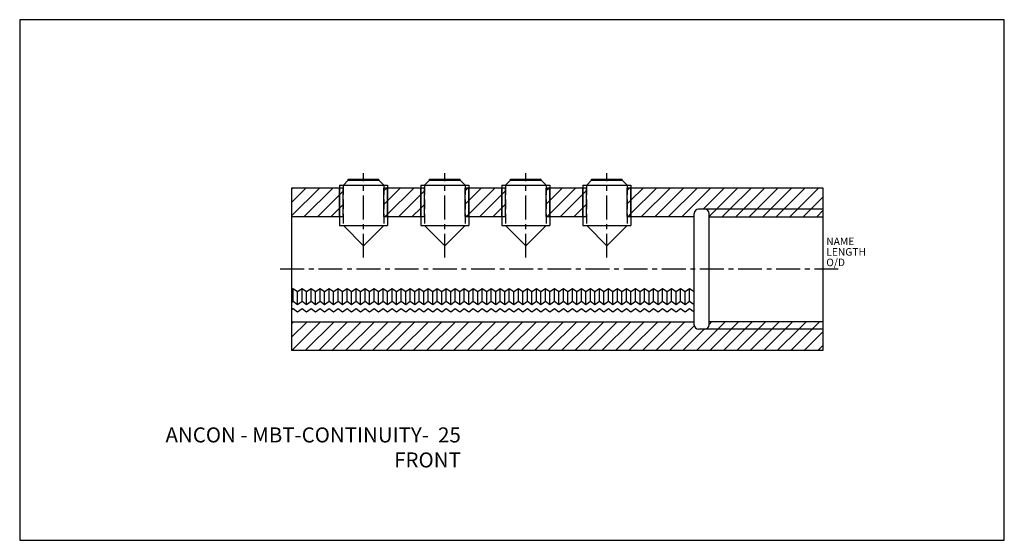
# Model space of a CAD drawing. Units: millimetres. Extents: x -267 to 60, y -90 to 83.
import ezdxf

# ---------------------------------------------------------------- set-up
doc = ezdxf.new("R2010")
doc.units = ezdxf.units.MM
for name, pattern in [('CENTER', [50.8, 31.75, -6.35, 6.35, -6.35]), ('CENTER4', [12.7, 7.9375, -1.5875, 1.5875, -1.5875]), ('HIDDEN2', [4.7625, 3.175, -1.5875])]:
    doc.linetypes.add(name, pattern=pattern)
for name, color, linetype in [('ANCON-TEXT', 6, 'Continuous'), ('ANCON_ATTRIBS', 7, 'Continuous'), ('ANCON_BOLT', 7, 'Continuous'), ('ANCON_CENTRE', 7, 'CENTER'), ('ANCON_HATCH', 7, 'Continuous'), ('ANCON_OUTLINE', 7, 'Continuous'), ('ANCON_OUTLINE1', 7, 'Continuous'), ('ANCON_SADDLE', 7, 'Continuous')]:
    doc.layers.add(name, color=color, linetype=linetype)
doc.styles.add('Ancon', font='arial.ttf', dxfattribs={"height": 12.5})

# ---------------------------------------------------------------- blocks, each defined once
blk = doc.blocks.new('*X0')
at = {"color": 0}
for p, q in [((-177, 17.73), (-167.73, 27)), ((-177, 22.22), (-172.22, 27)), ((-177, 26.71), (-176.71, 27)), ((-172.74, 17.5), (-163.24, 27)), ((-146.23, 26.05), (-145.28, 27)), ((-145, 18.3), (-136.3, 27)), ((-145, 22.79), (-140.79, 27)), ((-119.23, 26.11), (-118.34, 27)), ((-118, 18.36), (-109.36, 27)), ((-118, 22.85), (-113.85, 27)), ((-92.23, 26.17), (-91.4, 27)), ((-91, 18.42), (-82.42, 27)), ((-91, 22.91), (-86.91, 27)), ((-65.23, 26.23), (-64.46, 27)), ((-64, 18.48), (-55.48, 27)), ((-64, 22.97), (-59.97, 27)), ((-60.49, 17.5), (-50.99, 27)), ((-56, 17.5), (-46.5, 27)), ((-51.51, 17.5), (-42.01, 27)), ((-47.02, 17.5), (-37.52, 27)), ((-40.03, 20), (-33.03, 27)), ((-35.54, 20), (-28.54, 27)), ((-31.05, 20), (-24.05, 27)), ((-26.56, 20), (-19.56, 27)), ((-22.07, 20), (-15.07, 27)), ((-17.58, 20), (-10.58, 27)), ((-13.09, 20), (-6.09, 27)), ((-8.6, 20), (-1.6, 27)), ((-168.25, 17.5), (-161, 24.75)), ((-161, 24.75), (-159.77, 25.98)), ((-141.31, 17.5), (-134, 24.81)), ((-134, 24.81), (-132.77, 26.04)), ((-114.37, 17.5), (-107, 24.87)), ((-107, 24.87), (-105.77, 26.1)), ((-87.43, 17.5), (-80, 24.93)), ((-80, 24.93), (-78.77, 26.16)), ((-65.23, 21.74), (-64, 22.97)), ((-4.11, 20), (0, 24.11)), ((-163.76, 17.5), (-161, 20.26)), ((-161, 20.26), (-159.77, 21.49)), ((-146.23, 21.56), (-145, 22.79)), ((-136.82, 17.5), (-134, 20.32)), ((-134, 20.32), (-132.77, 21.55)), ((-119.23, 21.62), (-118, 22.85)), ((-109.88, 17.5), (-107, 20.38)), ((-107, 20.38), (-105.77, 21.61)), ((-92.23, 21.68), (-91, 22.91)), ((-82.94, 17.5), (-80, 20.44)), ((-80, 20.44), (-78.77, 21.66)), ((-38, 17.54), (-35.54, 20)), ((-33.6, 17.44), (-31.05, 20)), ((-29.11, 17.44), (-26.56, 20)), ((-24.62, 17.44), (-22.07, 20)), ((-20.13, 17.44), (-17.58, 20)), ((-15.64, 17.44), (-13.09, 20)), ((-11.15, 17.44), (-8.6, 20)), ((-6.66, 17.44), (-4.11, 20)), ((-145.8, 17.5), (-145, 18.3)), ((-118.86, 17.5), (-118, 18.36)), ((-91.92, 17.5), (-91, 18.42)), ((-64.98, 17.5), (-64, 18.48)), ((-2.17, 17.44), (0, 19.62)), ((-177, -22.68), (-171.82, -17.5)), ((-177, -18.19), (-176.31, -17.5)), ((-176.83, -27), (-167.33, -17.5)), ((-172.34, -27), (-162.84, -17.5)), ((-167.85, -27), (-158.35, -17.5)), ((-163.36, -27), (-153.86, -17.5)), ((-158.87, -27), (-149.37, -17.5)), ((-154.38, -27), (-144.88, -17.5)), ((-149.89, -27), (-140.39, -17.5)), ((-145.4, -27), (-135.9, -17.5)), ((-140.91, -27), (-131.41, -17.5)), ((-136.42, -27), (-126.92, -17.5)), ((-131.93, -27), (-122.43, -17.5)), ((-127.44, -27), (-117.94, -17.5)), ((-122.95, -27), (-113.45, -17.5)), ((-118.46, -27), (-108.96, -17.5)), ((-113.97, -27), (-104.47, -17.5)), ((-109.48, -27), (-99.98, -17.5)), ((-104.99, -27), (-95.49, -17.5)), ((-100.5, -27), (-91, -17.5)), ((-96.01, -27), (-86.51, -17.5)), ((-91.52, -27), (-82.02, -17.5)), ((-87.03, -27), (-77.53, -17.5)), ((-82.54, -27), (-73.04, -17.5)), ((-78.05, -27), (-68.55, -17.5)), ((-73.56, -27), (-64.06, -17.5)), ((-69.07, -27), (-59.57, -17.5)), ((-64.58, -27), (-55.08, -17.5)), ((-60.09, -27), (-50.59, -17.5)), ((-55.6, -27), (-46.1, -17.5)), ((-51.11, -27), (-42.96, -18.85)), ((-38, -18.38), (-37.06, -17.44)), ((-35.13, -20), (-32.57, -17.44)), ((-30.64, -20), (-28.08, -17.44)), ((-26.15, -20), (-23.59, -17.44)), ((-21.66, -20), (-19.1, -17.44)), ((-17.17, -20), (-14.61, -17.44)), ((-12.67, -20), (-10.12, -17.44)), ((-8.18, -20), (-5.63, -17.44)), ((-3.69, -20), (-1.14, -17.44)), ((-46.62, -27), (-39.62, -20)), ((-42.13, -27), (-35.13, -20)), ((-37.64, -27), (-30.64, -20)), ((-33.15, -27), (-26.15, -20)), ((-28.66, -27), (-21.66, -20)), ((-24.17, -27), (-17.17, -20)), ((-19.67, -27), (-12.67, -20)), ((-15.18, -27), (-8.18, -20)), ((-10.69, -27), (-3.69, -20)), ((-6.2, -27), (0, -20.8)), ((-1.71, -27), (0, -25.29))]:
    blk.add_line(p, q, dxfattribs=at)

msp = doc.modelspace()

# ---------------------------------------------------------------- linework, layer by layer
msp.add_lwpolyline([(-267.48, -90.27), (60.26, -90.27), (60.26, 83.05), (-267.48, 83.05)], close=True)
at = {"layer": 'ANCON_BOLT'}
for p, q in [((-159.75, 27.95), (-158.1, 29.6)), ((-158.1, 30), (-147.9, 30)), ((-158.1, 29.6), (-158.1, 30)), ((-158.1, 29.6), (-147.9, 29.6)), ((-147.9, 29.6), (-147.9, 30)), ((-146.25, 27.95), (-147.9, 29.6)), ((-132.75, 27.95), (-131.1, 29.6)), ((-131.1, 30), (-120.9, 30)), ((-131.1, 29.6), (-131.1, 30)), ((-131.1, 29.6), (-120.9, 29.6)), ((-120.9, 29.6), (-120.9, 30)), ((-119.25, 27.95), (-120.9, 29.6)), ((-105.75, 27.95), (-104.1, 29.6)), ((-104.1, 30), (-93.9, 30)), ((-104.1, 29.6), (-104.1, 30)), ((-104.1, 29.6), (-93.9, 29.6)), ((-93.9, 29.6), (-93.9, 30)), ((-92.25, 27.95), (-93.9, 29.6)), ((-78.75, 27.95), (-77.1, 29.6)), ((-77.1, 30), (-66.9, 30)), ((-77.1, 29.6), (-77.1, 30)), ((-77.1, 29.6), (-66.9, 29.6)), ((-66.9, 29.6), (-66.9, 30)), ((-65.25, 27.95), (-66.9, 29.6)), ((-161, 27.95), (-145, 27.95)), ((-161, 27.95), (-161, 14.55)), ((-145, 27.95), (-145, 14.55)), ((-134, 27.95), (-118, 27.95)), ((-134, 27.95), (-134, 14.55)), ((-118, 27.95), (-118, 14.55)), ((-107, 27.95), (-91, 27.95)), ((-107, 27.95), (-107, 14.55)), ((-91, 27.95), (-91, 14.55)), ((-80, 27.95), (-64, 27.95)), ((-80, 27.95), (-80, 14.55)), ((-64, 27.95), (-64, 14.55)), ((-161, 14.55), (-145, 14.55)), ((-153, 7.8), (-159.75, 14.55)), ((-153, 7.8), (-146.25, 14.55)), ((-134, 14.55), (-118, 14.55)), ((-126, 7.8), (-132.75, 14.55)), ((-126, 7.8), (-119.25, 14.55)), ((-107, 14.55), (-91, 14.55)), ((-99, 7.8), (-105.75, 14.55)), ((-99, 7.8), (-92.25, 14.55)), ((-80, 14.55), (-64, 14.55)), ((-72, 7.8), (-78.75, 14.55)), ((-72, 7.8), (-65.25, 14.55))]:
    msp.add_line(p, q, dxfattribs=at)
at = {"layer": 'ANCON_BOLT', "linetype": 'HIDDEN2'}
for p, q in [((-159.77, 27.95), (-159.77, 14.55)), ((-146.23, 27.95), (-146.23, 14.55)), ((-132.77, 27.95), (-132.77, 14.55)), ((-119.23, 27.95), (-119.23, 14.55)), ((-105.77, 27.95), (-105.77, 14.55)), ((-92.23, 27.95), (-92.23, 14.55)), ((-78.77, 27.95), (-78.77, 14.55)), ((-65.23, 27.95), (-65.23, 14.55))]:
    msp.add_line(p, q, dxfattribs=at)
at = {"layer": 'ANCON_CENTRE', "linetype": 'CENTER4'}
for p, q in [((-153, 3.84), (-153, 32)), ((-126, 3.84), (-126, 32)), ((-99, 3.84), (-99, 32)), ((-72, 3.84), (-72, 32)), ((5, 0), (-182, 0))]:
    msp.add_line(p, q, dxfattribs=at)
at = {"layer": 'ANCON_OUTLINE'}
for p, q in [((-177, 27), (-177, -27)), ((-159.77, 27), (-177, 27)), ((-78.77, 27), (-92.23, 27)), ((0, 27), (-65.23, 27)), ((0, 20), (0, 27)), ((0, -27), (0, -20)), ((-177, -27), (0, -27))]:
    msp.add_line(p, q, dxfattribs=at)
at = {"layer": 'ANCON_OUTLINE', "linetype": 'ByBlock'}
msp.add_line((0, -20), (0, 20), dxfattribs=at)
at = {"layer": 'ANCON_OUTLINE'}
for points in [[(-132.77, 27), (-146.23, 27)], [(-105.77, 27), (-119.23, 27)]]:
    msp.add_lwpolyline(points, dxfattribs=at)
at = {"layer": 'ANCON_OUTLINE1'}
for p, q in [((-161, 17.5), (-161, 27)), ((-159.77, 17.5), (-159.77, 27)), ((-146.23, 17.5), (-146.23, 27)), ((-145, 17.5), (-145, 27)), ((-134, 17.5), (-134, 27)), ((-132.77, 17.5), (-132.77, 27)), ((-119.23, 17.5), (-119.23, 27)), ((-118, 17.5), (-118, 27)), ((-107, 17.5), (-107, 27)), ((-105.77, 17.5), (-105.77, 27)), ((-92.23, 17.5), (-92.23, 27)), ((-91, 17.5), (-91, 27)), ((-80, 17.5), (-80, 27)), ((-78.77, 17.5), (-78.77, 27)), ((-65.23, 17.5), (-65.23, 27)), ((-64, 17.5), (-64, 27)), ((0, 20), (-41.5, 20)), ((-177, 17.5), (-159.77, 17.5)), ((-146.23, 17.5), (-132.77, 17.5)), ((-119.23, 17.5), (-105.77, 17.5)), ((-92.23, 17.5), (-78.77, 17.5)), ((-65.23, 17.5), (-43, 17.5)), ((-43, -18.5), (-43, 18.5)), ((-38, -18.5), (-38, 18.5)), ((-38, 17.44), (0, 17.44)), ((-177, -17.5), (-43, -17.5)), ((-38, -17.44), (0, -17.44)), ((0, -20), (-41.5, -20))]:
    msp.add_line(p, q, dxfattribs=at)
for centre, start, end in [((-41.5, 18.5), 90, 180), ((-39.5, 18.5), 0, 90), ((-41.5, -18.5), 180, 270), ((-39.5, -18.5), 270, 0)]:
    msp.add_arc(centre, 1.5, start, end, dxfattribs=at)
at = {"layer": 'ANCON_SADDLE'}
for p, q in [((-176.5, -10.78), (-176.5, -6.53)), ((-173.5, -10.78), (-173.5, -6.53)), ((-170.5, -10.78), (-170.5, -6.53)), ((-167.5, -10.78), (-167.5, -6.53)), ((-164.5, -10.78), (-164.5, -6.53)), ((-161.5, -10.78), (-161.5, -6.53)), ((-158.5, -10.78), (-158.5, -6.53)), ((-155.5, -10.78), (-155.5, -6.53)), ((-152.5, -10.78), (-152.5, -6.53)), ((-149.5, -10.78), (-149.5, -6.53)), ((-146.5, -10.78), (-146.5, -6.53)), ((-143.5, -10.78), (-143.5, -6.53)), ((-140.5, -10.78), (-140.5, -6.53)), ((-137.5, -10.78), (-137.5, -6.53)), ((-134.5, -10.78), (-134.5, -6.53)), ((-131.5, -10.78), (-131.5, -6.53)), ((-128.5, -10.78), (-128.5, -6.53)), ((-125.5, -10.78), (-125.5, -6.53)), ((-122.5, -10.78), (-122.5, -6.53)), ((-119.5, -10.78), (-119.5, -6.53)), ((-116.5, -10.78), (-116.5, -6.53)), ((-113.5, -10.78), (-113.5, -6.53)), ((-110.5, -10.78), (-110.5, -6.53)), ((-107.5, -10.78), (-107.5, -6.53)), ((-104.5, -10.78), (-104.5, -6.53)), ((-101.5, -10.78), (-101.5, -6.53)), ((-98.5, -10.78), (-98.5, -6.53)), ((-95.5, -10.78), (-95.5, -6.53)), ((-92.5, -10.78), (-92.5, -6.53)), ((-89.5, -10.78), (-89.5, -6.53)), ((-86.5, -10.78), (-86.5, -6.53)), ((-83.5, -10.78), (-83.5, -6.53)), ((-80.5, -10.78), (-80.5, -6.53)), ((-77.5, -10.78), (-77.5, -6.53)), ((-74.5, -10.78), (-74.5, -6.53)), ((-71.5, -10.78), (-71.5, -6.53)), ((-68.5, -10.78), (-68.5, -6.53)), ((-65.5, -10.78), (-65.5, -6.53)), ((-62.5, -10.78), (-62.5, -6.53)), ((-59.5, -10.78), (-59.5, -6.53)), ((-56.5, -10.78), (-56.5, -6.53)), ((-53.5, -10.78), (-53.5, -6.53)), ((-50.5, -10.78), (-50.5, -6.53)), ((-47.5, -10.78), (-47.5, -6.53)), ((-44.5, -10.78), (-44.5, -6.53)), ((-175, -11.84), (-175, -7.59)), ((-172, -11.84), (-172, -7.59)), ((-169, -11.84), (-169, -7.59)), ((-166, -11.84), (-166, -7.59)), ((-163, -11.84), (-163, -7.59)), ((-160, -11.84), (-160, -7.59)), ((-157, -11.84), (-157, -7.59)), ((-154, -11.84), (-154, -7.59)), ((-151, -11.84), (-151, -7.59)), ((-148, -11.84), (-148, -7.59)), ((-145, -11.84), (-145, -7.59)), ((-142, -11.84), (-142, -7.59)), ((-139, -11.84), (-139, -7.59)), ((-136, -11.84), (-136, -7.59)), ((-133, -11.84), (-133, -7.59)), ((-130, -11.84), (-130, -7.59)), ((-127, -11.84), (-127, -7.59)), ((-124, -11.84), (-124, -7.59)), ((-121, -11.84), (-121, -7.59)), ((-118, -11.84), (-118, -7.59)), ((-115, -11.84), (-115, -7.59)), ((-112, -11.84), (-112, -7.59)), ((-109, -11.84), (-109, -7.59)), ((-106, -11.84), (-106, -7.59)), ((-103, -11.84), (-103, -7.59)), ((-100, -11.84), (-100, -7.59)), ((-97, -11.84), (-97, -7.59)), ((-94, -11.84), (-94, -7.59)), ((-91, -11.84), (-91, -7.59)), ((-88, -11.84), (-88, -7.59)), ((-85, -11.84), (-85, -7.59)), ((-82, -11.84), (-82, -7.59)), ((-79, -11.84), (-79, -7.59)), ((-76, -11.84), (-76, -7.59)), ((-73, -11.84), (-73, -7.59)), ((-70, -11.84), (-70, -7.59)), ((-67, -11.84), (-67, -7.59)), ((-64, -11.84), (-64, -7.59)), ((-61, -11.84), (-61, -7.59)), ((-58, -11.84), (-58, -7.59)), ((-55, -11.84), (-55, -7.59)), ((-52, -11.84), (-52, -7.59)), ((-49, -11.84), (-49, -7.59)), ((-46, -11.84), (-46, -7.59))]:
    msp.add_line(p, q, dxfattribs=at)
for points in [[(-43, -7.59), (-44.5, -6.53), (-46, -7.59), (-47.5, -6.53), (-49, -7.59), (-50.5, -6.53), (-52, -7.59), (-53.5, -6.53), (-55, -7.59), (-56.5, -6.53), (-58, -7.59), (-59.5, -6.53), (-61, -7.59), (-62.5, -6.53), (-64, -7.59), (-65.5, -6.53), (-67, -7.59), (-68.5, -6.53), (-70, -7.59), (-71.5, -6.53), (-73, -7.59), (-74.5, -6.53), (-76, -7.59), (-77.5, -6.53), (-79, -7.59), (-80.5, -6.53), (-82, -7.59), (-83.5, -6.53), (-85, -7.59), (-86.5, -6.53), (-88, -7.59), (-89.5, -6.53), (-91, -7.59), (-92.5, -6.53), (-94, -7.59), (-95.5, -6.53), (-97, -7.59), (-98.5, -6.53), (-100, -7.59), (-101.5, -6.53), (-103, -7.59), (-104.5, -6.53), (-106, -7.59), (-107.5, -6.53), (-109, -7.59), (-110.5, -6.53), (-112, -7.59), (-113.5, -6.53), (-115, -7.59), (-116.5, -6.53), (-118, -7.59), (-119.5, -6.53), (-121, -7.59), (-122.5, -6.53), (-124, -7.59), (-125.5, -6.53), (-127, -7.59), (-128.5, -6.53), (-130, -7.59), (-131.5, -6.53), (-133, -7.59), (-134.5, -6.53), (-136, -7.59), (-137.5, -6.53), (-139, -7.59), (-140.5, -6.53), (-142, -7.59), (-143.5, -6.53), (-145, -7.59), (-146.5, -6.53), (-148, -7.59), (-149.5, -6.53), (-151, -7.59), (-152.5, -6.53), (-154, -7.59), (-155.5, -6.53), (-157, -7.59), (-158.5, -6.53), (-160, -7.59), (-161.5, -6.53), (-163, -7.59), (-164.5, -6.53), (-166, -7.59), (-167.5, -6.53), (-169, -7.59), (-170.5, -6.53), (-172, -7.59), (-173.5, -6.53), (-175, -7.59), (-176.5, -6.53), (-177, -6.89)], [(-43, -11.84), (-44.5, -10.78), (-46, -11.84), (-47.5, -10.78), (-49, -11.84), (-50.5, -10.78), (-52, -11.84), (-53.5, -10.78), (-55, -11.84), (-56.5, -10.78), (-58, -11.84), (-59.5, -10.78), (-61, -11.84), (-62.5, -10.78), (-64, -11.84), (-65.5, -10.78), (-67, -11.84), (-68.5, -10.78), (-70, -11.84), (-71.5, -10.78), (-73, -11.84), (-74.5, -10.78), (-76, -11.84), (-77.5, -10.78), (-79, -11.84), (-80.5, -10.78), (-82, -11.84), (-83.5, -10.78), (-85, -11.84), (-86.5, -10.78), (-88, -11.84), (-89.5, -10.78), (-91, -11.84), (-92.5, -10.78), (-94, -11.84), (-95.5, -10.78), (-97, -11.84), (-98.5, -10.78), (-100, -11.84), (-101.5, -10.78), (-103, -11.84), (-104.5, -10.78), (-106, -11.84), (-107.5, -10.78), (-109, -11.84), (-110.5, -10.78), (-112, -11.84), (-113.5, -10.78), (-115, -11.84), (-116.5, -10.78), (-118, -11.84), (-119.5, -10.78), (-121, -11.84), (-122.5, -10.78), (-124, -11.84), (-125.5, -10.78), (-127, -11.84), (-128.5, -10.78), (-130, -11.84), (-131.5, -10.78), (-133, -11.84), (-134.5, -10.78), (-136, -11.84), (-137.5, -10.78), (-139, -11.84), (-140.5, -10.78), (-142, -11.84), (-143.5, -10.78), (-145, -11.84), (-146.5, -10.78), (-148, -11.84), (-149.5, -10.78), (-151, -11.84), (-152.5, -10.78), (-154, -11.84), (-155.5, -10.78), (-157, -11.84), (-158.5, -10.78), (-160, -11.84), (-161.5, -10.78), (-163, -11.84), (-164.5, -10.78), (-166, -11.84), (-167.5, -10.78), (-169, -11.84), (-170.5, -10.78), (-172, -11.84), (-173.5, -10.78), (-175, -11.84), (-176.5, -10.78), (-177, -11.13)], [(-43, -14.31), (-44.5, -13.25), (-46, -14.31), (-47.5, -13.25), (-49, -14.31), (-50.5, -13.25), (-52, -14.31), (-53.5, -13.25), (-55, -14.31), (-56.5, -13.25), (-58, -14.31), (-59.5, -13.25), (-61, -14.31), (-62.5, -13.25), (-64, -14.31), (-65.5, -13.25), (-67, -14.31), (-68.5, -13.25), (-70, -14.31), (-71.5, -13.25), (-73, -14.31), (-74.5, -13.25), (-76, -14.31), (-77.5, -13.25), (-79, -14.31), (-80.5, -13.25), (-82, -14.31), (-83.5, -13.25), (-85, -14.31), (-86.5, -13.25), (-88, -14.31), (-89.5, -13.25), (-91, -14.31), (-92.5, -13.25), (-94, -14.31), (-95.5, -13.25), (-97, -14.31), (-98.5, -13.25), (-100, -14.31), (-101.5, -13.25), (-103, -14.31), (-104.5, -13.25), (-106, -14.31), (-107.5, -13.25), (-109, -14.31), (-110.5, -13.25), (-112, -14.31), (-113.5, -13.25), (-115, -14.31), (-116.5, -13.25), (-118, -14.31), (-119.5, -13.25), (-121, -14.31), (-122.5, -13.25), (-124, -14.31), (-125.5, -13.25), (-127, -14.31), (-128.5, -13.25), (-130, -14.31), (-131.5, -13.25), (-133, -14.31), (-134.5, -13.25), (-136, -14.31), (-137.5, -13.25), (-139, -14.31), (-140.5, -13.25), (-142, -14.31), (-143.5, -13.25), (-145, -14.31), (-146.5, -13.25), (-148, -14.31), (-149.5, -13.25), (-151, -14.31), (-152.5, -13.25), (-154, -14.31), (-155.5, -13.25), (-157, -14.31), (-158.5, -13.25), (-160, -14.31), (-161.5, -13.25), (-163, -14.31), (-164.5, -13.25), (-166, -14.31), (-167.5, -13.25), (-169, -14.31), (-170.5, -13.25), (-172, -14.31), (-173.5, -13.25), (-175, -14.31), (-176.5, -13.25), (-177, -13.61)]]:
    msp.add_lwpolyline(points, dxfattribs=at)

# ---------------------------------------------------------------- block references
at = {"layer": 'ANCON_HATCH', "linetype": 'Continuous'}
msp.add_blockref('*X0', (0, 0), dxfattribs=at)

# ---------------------------------------------------------------- texts
at = {"layer": 'ANCON-TEXT', "insert": (-569.21, -52.68), "char_height": 5, "width": 448.5664, "attachment_point": 1, "style": 'Ancon'}
msp.add_mtext('\\pxqr;ANCON - MBT-CONTINUITY-  25\\PFRONT', dxfattribs=at)
at = {"layer": 'ANCON_ATTRIBS', "flags": 3}
for tag, p, s in [('NAME', (1, 8), 'Ancon_C25_Front'), ('LENGTH', (1, 4.5), '177'), ('O/D', (1, 1), '54')]:
    msp.add_attdef(tag, p, s, height=2.5, dxfattribs=at)

doc.saveas('drawing.dxf')
